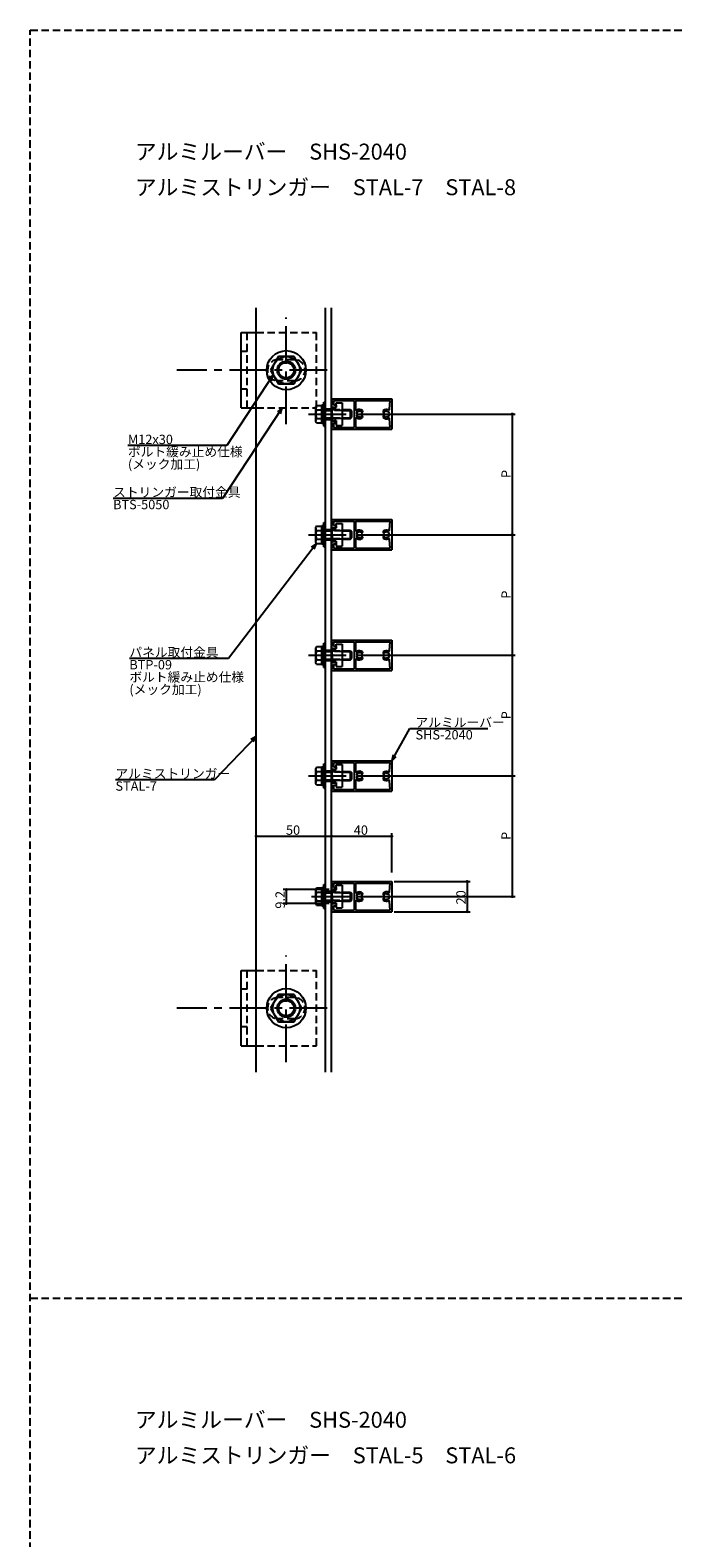
# Model space of a CAD drawing. Extents: x 0 to 2378, y -421 to 2102.
# Drawn here: x 0 to 429, y 1103 to 2102 of the extents above; entities that cross this region are included whole.
import ezdxf

# ---------------------------------------------------------------- set-up
doc = ezdxf.new("R2010")
doc.units = 0
doc.header["$LTSCALE"] = 20
doc.linetypes.add('CENTER', pattern=[2, 1.25, -0.25, 0.25, -0.25])
doc.linetypes.add('HIDDEN', pattern=[0.375, 0.25, -0.125])
for name, color, linetype in [('BOLT', 2, 'CONTINUOUS'), ('PANEL', 4, 'CONTINUOUS'), ('SA101', 1, 'CONTINUOUS'), ('STRINGER', 7, 'CONTINUOUS'), ('SUNPO', 3, 'CONTINUOUS')]:
    doc.layers.add(name, color=color, linetype=linetype)
doc.styles.add('KNJYOKO', font='TXT', dxfattribs={"bigfont": 'BIGFONT'})

# ---------------------------------------------------------------- blocks, each defined once
blk = doc.blocks.new('M3')
at = {"layer": 'SUNPO', "color": 0, "linetype": 'ByBlock'}
for p, q in [((0, 0), (5.97, 10.71)), ((5.97, 10.71), (31.87, 10.71)), ((0.45, 2.04), (0, 0)), ((0, 0), (1.5, 1.45))]:
    blk.add_line(p, q, dxfattribs=at)
blk.add_text('SHS-2040', height=3.1, dxfattribs=at).set_placement((7.89, 7.11))
at = {"layer": 'SUNPO', "color": 0, "linetype": 'ByBlock', "style": 'KNJYOKO'}
blk.add_text('アルミルーバー', height=3.1, dxfattribs=at).set_placement((7.89, 11.21))
blk = doc.blocks.new('M4')
at = {"layer": 'SUNPO', "color": 0, "linetype": 'ByBlock'}
for p, q in [((0, 0), (-29.19, -38.17)), ((0, 0), (-1.69, -1.22)), ((-0.74, -1.95), (0, 0)), ((-29.19, -38.17), (-62.05, -38.17))]:
    blk.add_line(p, q, dxfattribs=at)
at = {"layer": 'SUNPO', "color": 0, "linetype": 'ByBlock', "style": 'KNJYOKO'}
for s, p in [('パネル取付金具', (-62.05, -37.67)), ('ボルト緩み止め仕様', (-62.05, -45.87)), ('(メック加工)', (-62.05, -49.97))]:
    blk.add_text(s, height=3.1, dxfattribs=at).set_placement(p)
at = {"layer": 'SUNPO', "color": 0, "linetype": 'ByBlock'}
blk.add_text('BTP-09', height=3.1, dxfattribs=at).set_placement((-62.05, -41.77))
blk = doc.blocks.new('M5')
at = {"layer": 'SUNPO', "color": 0, "linetype": 'ByBlock'}
for p, q in [((0, 0), (-19.79, -29.99)), ((0, 0), (-1.6, -1.34)), ((-0.6, -2), (0, 0)), ((-19.79, -29.99), (-56.14, -29.99))]:
    blk.add_line(p, q, dxfattribs=at)
at = {"layer": 'SUNPO', "color": 0, "linetype": 'ByBlock', "style": 'KNJYOKO'}
blk.add_text('ストリンガー取付金具', height=3.1, dxfattribs=at).set_placement((-56.14, -29.49))
at = {"layer": 'SUNPO', "color": 0, "linetype": 'ByBlock'}
blk.add_text('BTS-5050', height=3.1, dxfattribs=at).set_placement((-56.14, -33.59))
blk = doc.blocks.new('M6')
at = {"layer": 'SUNPO', "color": 0, "linetype": 'ByBlock'}
for p, q in [((0, 0), (-15.35, -23.48)), ((0, 0), (-1.6, -1.35)), ((-0.59, -2), (0, 0)), ((-15.35, -23.48), (-48.22, -23.48))]:
    blk.add_line(p, q, dxfattribs=at)
blk.add_text('M12x30', height=3.1, dxfattribs=at).set_placement((-48.22, -22.98))
at = {"layer": 'SUNPO', "color": 0, "linetype": 'ByBlock', "style": 'KNJYOKO'}
for s, p in [('ボルト緩み止め仕様', (-48.22, -27.08)), ('(メック加工)', (-48.22, -31.18))]:
    blk.add_text(s, height=3.1, dxfattribs=at).set_placement(p)
blk = doc.blocks.new('M35')
at = {"layer": 'SUNPO', "color": 0, "linetype": 'ByBlock'}
for p, q in [((0, 0), (-13.82, -14.43)), ((0, 0), (-1.82, -1.03)), ((-0.95, -1.86), (0, 0)), ((-13.82, -14.43), (-46.68, -14.43))]:
    blk.add_line(p, q, dxfattribs=at)
blk.add_text('STAL-7', height=3.1, dxfattribs=at).set_placement((-46.68, -18.03))
at = {"layer": 'SUNPO', "color": 0, "linetype": 'ByBlock', "style": 'KNJYOKO'}
blk.add_text('アルミストリンガー', height=3.1, dxfattribs=at).set_placement((-46.68, -13.93))

msp = doc.modelspace()

# ---------------------------------------------------------------- linework, layer by layer
at = {"layer": 'BOLT', "linetype": 'CENTER'}
for p, q in [((170, 1841.16), (170, 1911.87)), ((197.21, 1876.97), (97.43, 1876.97)), ((184.65, 1847.89), (215, 1847.89)), ((184.65, 1767.89), (215, 1767.89)), ((184.65, 1687.89), (215, 1687.89)), ((184.65, 1607.89), (215, 1607.89)), ((186.81, 1527.89), (215, 1527.89)), ((170, 1418.1), (170, 1488.81)), ((197.21, 1453.91), (97.43, 1453.91))]:
    msp.add_line(p, q, dxfattribs=at)
at = {"layer": 'BOLT', "linetype": 'Continuous'}
for p, q in [((140, 1851.97), (140, 1901.97)), ((140, 1901.97), (150, 1901.97)), ((164.8, 1885.97), (159.61, 1876.97)), ((175.2, 1885.97), (164.8, 1885.97)), ((180.39, 1876.97), (175.2, 1885.97)), ((159.61, 1876.97), (164.8, 1867.97)), ((175.2, 1867.97), (180.39, 1876.97)), ((164.8, 1867.97), (175.2, 1867.97)), ((140, 1851.97), (150, 1851.97)), ((189.95, 1853.66), (189.5, 1852.89)), ((189.5, 1842.89), (189.5, 1852.89)), ((189.95, 1853.66), (193.5, 1853.66)), ((190.05, 1850.77), (193.5, 1850.77)), ((193.5, 1841.79), (193.5, 1853.99)), ((193.5, 1853.99), (195, 1853.99)), ((193.5, 1842.11), (193.5, 1853.66)), ((195, 1839.89), (195, 1855.89)), ((195, 1855.89), (196, 1855.89)), ((195, 1841.79), (195, 1853.99)), ((196, 1839.89), (196, 1855.89)), ((196, 1850.89), (200.5, 1850.89)), ((196, 1850.35), (200.5, 1850.35)), ((200.5, 1851.84), (203, 1852.14)), ((200.5, 1848.19), (200.5, 1851.84)), ((203, 1855.39), (207, 1855.39)), ((203, 1852.14), (203, 1855.39)), ((207, 1855.39), (207, 1840.39)), ((207, 1850.89), (212.5, 1850.89)), ((207, 1850.35), (213.04, 1850.35)), ((212.5, 1844.89), (212.5, 1850.89)), ((212.5, 1850.89), (213.5, 1849.89)), ((213.5, 1845.89), (213.5, 1849.89)), ((189.95, 1842.11), (189.5, 1842.89)), ((189.95, 1842.11), (193.5, 1842.11)), ((190.05, 1845), (193.5, 1845)), ((193.5, 1847.26), (194.25, 1847.89)), ((193.5, 1841.79), (195, 1841.79)), ((194.25, 1847.89), (195, 1848.52)), ((195, 1839.89), (196, 1839.89)), ((196, 1845.43), (200.5, 1845.43)), ((196, 1844.89), (200.5, 1844.89)), ((200.8, 1847.89), (200.5, 1848.19)), ((200.8, 1847.89), (200.5, 1847.59)), ((200.5, 1847.59), (200.5, 1843.94)), ((203, 1843.64), (200.5, 1843.94)), ((203, 1843.64), (203, 1840.39)), ((203, 1840.39), (207, 1840.39)), ((207, 1845.43), (213.04, 1845.43)), ((207, 1844.89), (212.5, 1844.89)), ((212.5, 1844.89), (213.5, 1845.89)), ((189.95, 1773.66), (189.5, 1772.89)), ((189.5, 1762.89), (189.5, 1772.89)), ((189.95, 1773.66), (193.5, 1773.66)), ((190.05, 1770.77), (193.5, 1770.77)), ((193.5, 1761.79), (193.5, 1773.99)), ((193.5, 1773.99), (195, 1773.99)), ((193.5, 1762.11), (193.5, 1773.66)), ((195, 1759.89), (195, 1775.89)), ((195, 1775.89), (196, 1775.89)), ((195, 1761.79), (195, 1773.99)), ((196, 1759.89), (196, 1775.89)), ((196, 1770.89), (200.5, 1770.89)), ((196, 1770.35), (200.5, 1770.35)), ((200.5, 1771.84), (203, 1772.14)), ((200.5, 1768.19), (200.5, 1771.84)), ((203, 1775.39), (207, 1775.39)), ((203, 1772.14), (203, 1775.39)), ((207, 1775.39), (207, 1760.39)), ((207, 1770.89), (212.5, 1770.89)), ((207, 1770.35), (213.04, 1770.35)), ((212.5, 1764.89), (212.5, 1770.89)), ((212.5, 1770.89), (213.5, 1769.89)), ((213.5, 1765.89), (213.5, 1769.89)), ((189.95, 1762.11), (189.5, 1762.89)), ((189.95, 1762.11), (193.5, 1762.11)), ((190.05, 1765), (193.5, 1765)), ((193.5, 1767.26), (194.25, 1767.89)), ((193.5, 1761.79), (195, 1761.79)), ((194.25, 1767.89), (195, 1768.52)), ((195, 1759.89), (196, 1759.89)), ((196, 1765.43), (200.5, 1765.43)), ((196, 1764.89), (200.5, 1764.89)), ((200.8, 1767.89), (200.5, 1768.19)), ((200.8, 1767.89), (200.5, 1767.59)), ((200.5, 1767.59), (200.5, 1763.94)), ((203, 1763.64), (200.5, 1763.94)), ((203, 1763.64), (203, 1760.39)), ((203, 1760.39), (207, 1760.39)), ((207, 1765.43), (213.04, 1765.43)), ((207, 1764.89), (212.5, 1764.89)), ((212.5, 1764.89), (213.5, 1765.89)), ((189.95, 1693.66), (189.5, 1692.89)), ((189.5, 1682.89), (189.5, 1692.89)), ((189.95, 1693.66), (193.5, 1693.66)), ((190.05, 1690.77), (193.5, 1690.77)), ((193.5, 1681.79), (193.5, 1693.99)), ((193.5, 1693.99), (195, 1693.99)), ((193.5, 1682.11), (193.5, 1693.66)), ((195, 1679.89), (195, 1695.89)), ((195, 1695.89), (196, 1695.89)), ((195, 1681.79), (195, 1693.99)), ((196, 1679.89), (196, 1695.89)), ((196, 1690.89), (200.5, 1690.89)), ((196, 1690.35), (200.5, 1690.35)), ((200.5, 1691.84), (203, 1692.14)), ((200.5, 1688.19), (200.5, 1691.84)), ((203, 1695.39), (207, 1695.39)), ((203, 1692.14), (203, 1695.39)), ((207, 1695.39), (207, 1680.39)), ((207, 1690.89), (212.5, 1690.89)), ((207, 1690.35), (213.04, 1690.35)), ((212.5, 1684.89), (212.5, 1690.89)), ((212.5, 1690.89), (213.5, 1689.89)), ((213.5, 1685.89), (213.5, 1689.89)), ((189.95, 1682.11), (189.5, 1682.89)), ((189.95, 1682.11), (193.5, 1682.11)), ((190.05, 1685), (193.5, 1685)), ((193.5, 1687.26), (194.25, 1687.89)), ((193.5, 1681.79), (195, 1681.79)), ((194.25, 1687.89), (195, 1688.52)), ((195, 1679.89), (196, 1679.89)), ((196, 1685.43), (200.5, 1685.43)), ((196, 1684.89), (200.5, 1684.89)), ((200.8, 1687.89), (200.5, 1688.19)), ((200.8, 1687.89), (200.5, 1687.59)), ((200.5, 1687.59), (200.5, 1683.94)), ((203, 1683.64), (200.5, 1683.94)), ((203, 1683.64), (203, 1680.39)), ((203, 1680.39), (207, 1680.39)), ((207, 1685.43), (213.04, 1685.43)), ((207, 1684.89), (212.5, 1684.89)), ((212.5, 1684.89), (213.5, 1685.89)), ((189.95, 1613.66), (189.5, 1612.89)), ((189.5, 1602.89), (189.5, 1612.89)), ((189.95, 1613.66), (193.5, 1613.66)), ((190.05, 1610.77), (193.5, 1610.77)), ((193.5, 1601.79), (193.5, 1613.99)), ((193.5, 1613.99), (195, 1613.99)), ((193.5, 1602.11), (193.5, 1613.66)), ((195, 1599.89), (195, 1615.89)), ((195, 1615.89), (196, 1615.89)), ((195, 1601.79), (195, 1613.99)), ((196, 1599.89), (196, 1615.89)), ((196, 1610.89), (200.5, 1610.89)), ((196, 1610.35), (200.5, 1610.35)), ((200.5, 1611.84), (203, 1612.14)), ((200.5, 1608.19), (200.5, 1611.84)), ((203, 1615.39), (207, 1615.39)), ((203, 1612.14), (203, 1615.39)), ((207, 1615.39), (207, 1600.39)), ((207, 1610.89), (212.5, 1610.89)), ((207, 1610.35), (213.04, 1610.35)), ((212.5, 1604.89), (212.5, 1610.89)), ((212.5, 1610.89), (213.5, 1609.89)), ((213.5, 1605.89), (213.5, 1609.89)), ((189.95, 1602.11), (189.5, 1602.89)), ((189.95, 1602.11), (193.5, 1602.11)), ((190.05, 1605), (193.5, 1605)), ((193.5, 1607.26), (194.25, 1607.89)), ((193.5, 1601.79), (195, 1601.79)), ((194.25, 1607.89), (195, 1608.52)), ((195, 1599.89), (196, 1599.89)), ((196, 1605.43), (200.5, 1605.43)), ((196, 1604.89), (200.5, 1604.89)), ((200.8, 1607.89), (200.5, 1608.19)), ((200.8, 1607.89), (200.5, 1607.59)), ((200.5, 1607.59), (200.5, 1603.94)), ((203, 1603.64), (200.5, 1603.94)), ((203, 1603.64), (203, 1600.39)), ((203, 1600.39), (207, 1600.39)), ((207, 1605.43), (213.04, 1605.43)), ((207, 1604.89), (212.5, 1604.89)), ((212.5, 1604.89), (213.5, 1605.89)), ((189.95, 1533.66), (189.5, 1532.89)), ((189.5, 1522.89), (189.5, 1532.89)), ((189.95, 1533.66), (193.5, 1533.66)), ((190.05, 1530.77), (193.5, 1530.77)), ((193.5, 1521.79), (193.5, 1533.99)), ((193.5, 1533.99), (195, 1533.99)), ((193.5, 1522.11), (193.5, 1533.66)), ((195, 1519.89), (195, 1535.89)), ((195, 1535.89), (196, 1535.89)), ((195, 1521.79), (195, 1533.99)), ((196, 1519.89), (196, 1535.89)), ((196, 1530.89), (200.5, 1530.89)), ((196, 1530.35), (200.5, 1530.35)), ((200.5, 1531.84), (203, 1532.14)), ((200.5, 1528.19), (200.5, 1531.84)), ((203, 1535.39), (207, 1535.39)), ((203, 1532.14), (203, 1535.39)), ((207, 1535.39), (207, 1520.39)), ((207, 1530.89), (212.5, 1530.89)), ((207, 1530.35), (213.04, 1530.35)), ((212.5, 1524.89), (212.5, 1530.89)), ((212.5, 1530.89), (213.5, 1529.89)), ((213.5, 1525.89), (213.5, 1529.89)), ((189.95, 1522.11), (189.5, 1522.89)), ((189.95, 1522.11), (193.5, 1522.11)), ((190.05, 1525), (193.5, 1525)), ((193.5, 1527.26), (194.25, 1527.89)), ((193.5, 1521.79), (195, 1521.79)), ((194.25, 1527.89), (195, 1528.52)), ((195, 1519.89), (196, 1519.89)), ((196, 1525.43), (200.5, 1525.43)), ((196, 1524.89), (200.5, 1524.89)), ((200.8, 1527.89), (200.5, 1528.19)), ((200.8, 1527.89), (200.5, 1527.59)), ((200.5, 1527.59), (200.5, 1523.94)), ((203, 1523.64), (200.5, 1523.94)), ((203, 1523.64), (203, 1520.39)), ((203, 1520.39), (207, 1520.39)), ((207, 1525.43), (213.04, 1525.43)), ((207, 1524.89), (212.5, 1524.89)), ((212.5, 1524.89), (213.5, 1525.89)), ((140, 1428.91), (140, 1478.91)), ((140, 1478.91), (150, 1478.91)), ((164.8, 1462.91), (159.61, 1453.91)), ((175.2, 1462.91), (164.8, 1462.91)), ((180.39, 1453.91), (175.2, 1462.91)), ((159.61, 1453.91), (164.8, 1444.91)), ((175.2, 1444.91), (180.39, 1453.91)), ((164.8, 1444.91), (175.2, 1444.91)), ((140, 1428.91), (150, 1428.91))]:
    msp.add_line(p, q, dxfattribs=at)
at = {"layer": 'BOLT', "linetype": 'HIDDEN'}
for p, q in [((144, 1851.97), (144, 1901.97)), ((150, 1901.97), (190, 1901.97)), ((190, 1851.97), (190, 1901.97)), ((144, 1889.47), (140, 1889.47)), ((175.5, 1883.97), (164.5, 1883.97)), ((175.5, 1869.97), (164.5, 1869.97)), ((144, 1864.47), (140, 1864.47)), ((150, 1851.97), (190, 1851.97)), ((200.5, 1850.89), (207, 1850.89)), ((207, 1850.35), (200.5, 1850.35)), ((200.5, 1845.43), (207, 1845.43)), ((207, 1844.89), (200.5, 1844.89)), ((200.5, 1770.89), (207, 1770.89)), ((207, 1770.35), (200.5, 1770.35)), ((200.5, 1765.43), (207, 1765.43)), ((207, 1764.89), (200.5, 1764.89)), ((200.5, 1690.89), (207, 1690.89)), ((207, 1690.35), (200.5, 1690.35)), ((200.5, 1685.43), (207, 1685.43)), ((207, 1684.89), (200.5, 1684.89)), ((200.5, 1610.89), (207, 1610.89)), ((207, 1610.35), (200.5, 1610.35)), ((200.5, 1605.43), (207, 1605.43)), ((207, 1604.89), (200.5, 1604.89)), ((200.5, 1530.89), (207, 1530.89)), ((207, 1530.35), (200.5, 1530.35)), ((200.5, 1525.43), (207, 1525.43)), ((207, 1524.89), (200.5, 1524.89)), ((144, 1428.91), (144, 1478.91)), ((150, 1478.91), (190, 1478.91)), ((190, 1428.91), (190, 1478.91)), ((144, 1466.41), (140, 1466.41)), ((175.5, 1460.91), (164.5, 1460.91)), ((144, 1441.41), (140, 1441.41)), ((175.5, 1446.91), (164.5, 1446.91)), ((150, 1428.91), (190, 1428.91))]:
    msp.add_line(p, q, dxfattribs=at)
at = {"layer": 'BOLT', "linetype": 'Continuous'}
for centre, radius in [((170, 1876.97), 13), ((170, 1876.97), 9), ((170, 1876.97), 6), ((170, 1876.97), 5.05), ((170, 1453.91), 13), ((170, 1453.91), 9), ((170, 1453.91), 6), ((170, 1453.91), 5.05)]:
    msp.add_circle(centre, radius, dxfattribs=at)
at = {"layer": 'BOLT', "linetype": 'HIDDEN'}
for centre, start, end in [((164.5, 1876.97), 90, 270), ((175.5, 1876.97), 270, 90), ((164.5, 1453.91), 90, 270), ((175.5, 1453.91), 270, 90)]:
    msp.add_arc(centre, 7, start, end, dxfattribs=at)
at = {"layer": 'BOLT', "linetype": 'Continuous'}
for centre, radius, start, end in [((191.66, 1852.22), 2.16, 180, 221.82655), ((197.33, 1847.89), 7.83, 158.36639, 201.63361), ((191.66, 1843.56), 2.16, 138.17345, 180), ((191.66, 1772.22), 2.16, 180, 221.82655), ((197.33, 1767.89), 7.83, 158.36639, 201.63361), ((191.66, 1763.56), 2.16, 138.17345, 180), ((191.66, 1692.22), 2.16, 180, 221.82655), ((197.33, 1687.89), 7.83, 158.36639, 201.63361), ((191.66, 1683.56), 2.16, 138.17345, 180), ((191.66, 1612.22), 2.16, 180, 221.82655), ((197.33, 1607.89), 7.83, 158.36639, 201.63361), ((191.66, 1603.56), 2.16, 138.17345, 180), ((191.66, 1532.22), 2.16, 180, 221.82655), ((197.33, 1527.89), 7.83, 158.36639, 201.63361), ((191.66, 1523.56), 2.16, 138.17345, 180)]:
    msp.add_arc(centre, radius, start, end, dxfattribs=at)
at = {"layer": 'PANEL', "linetype": 'Continuous'}
for p, q in [((200, 1857.89), (240, 1857.89)), ((200, 1857.89), (200, 1852.49)), ((200, 1852.49), (203, 1852.49)), ((201.3, 1856.79), (201.3, 1853.99)), ((201.3, 1856.79), (215, 1856.79)), ((201.3, 1853.99), (203, 1853.99)), ((203, 1853.99), (203, 1852.49)), ((215, 1856.79), (215, 1838.99)), ((216, 1856.89), (216, 1850.88)), ((216, 1856.89), (239, 1856.89)), ((238.56, 1851.09), (239, 1856.89)), ((240, 1857.89), (240, 1837.89)), ((200, 1843.29), (203, 1843.29)), ((200, 1843.29), (200, 1837.89)), ((201.3, 1841.79), (203, 1841.79)), ((201.3, 1841.79), (201.3, 1838.99)), ((203, 1843.29), (203, 1841.79)), ((216, 1844.89), (216, 1838.89)), ((239, 1838.89), (238.56, 1844.68)), ((200, 1837.89), (240, 1837.89)), ((201.3, 1838.99), (215, 1838.99)), ((216, 1838.89), (239, 1838.89)), ((200, 1777.89), (240, 1777.89)), ((200, 1777.89), (200, 1772.49)), ((200, 1772.49), (203, 1772.49)), ((201.3, 1776.79), (201.3, 1773.99)), ((201.3, 1776.79), (215, 1776.79)), ((201.3, 1773.99), (203, 1773.99)), ((203, 1773.99), (203, 1772.49)), ((215, 1776.79), (215, 1758.99)), ((216, 1776.89), (216, 1770.88)), ((216, 1776.89), (239, 1776.89)), ((238.56, 1771.09), (239, 1776.89)), ((240, 1777.89), (240, 1757.89)), ((200, 1763.29), (203, 1763.29)), ((200, 1763.29), (200, 1757.89)), ((201.3, 1761.79), (203, 1761.79)), ((201.3, 1761.79), (201.3, 1758.99)), ((203, 1763.29), (203, 1761.79)), ((216, 1764.89), (216, 1758.89)), ((239, 1758.89), (238.56, 1764.68)), ((200, 1757.89), (240, 1757.89)), ((201.3, 1758.99), (215, 1758.99)), ((216, 1758.89), (239, 1758.89)), ((200, 1697.89), (240, 1697.89)), ((200, 1697.89), (200, 1692.49)), ((200, 1692.49), (203, 1692.49)), ((201.3, 1696.79), (201.3, 1693.99)), ((201.3, 1696.79), (215, 1696.79)), ((201.3, 1693.99), (203, 1693.99)), ((203, 1693.99), (203, 1692.49)), ((215, 1696.79), (215, 1678.99)), ((216, 1696.89), (216, 1690.88)), ((216, 1696.89), (239, 1696.89)), ((238.56, 1691.09), (239, 1696.89)), ((240, 1697.89), (240, 1677.89)), ((200, 1683.29), (203, 1683.29)), ((200, 1683.29), (200, 1677.89)), ((201.3, 1681.79), (203, 1681.79)), ((201.3, 1681.79), (201.3, 1678.99)), ((203, 1683.29), (203, 1681.79)), ((216, 1684.89), (216, 1678.89)), ((239, 1678.89), (238.56, 1684.68)), ((200, 1677.89), (240, 1677.89)), ((201.3, 1678.99), (215, 1678.99)), ((216, 1678.89), (239, 1678.89)), ((200, 1617.89), (240, 1617.89)), ((200, 1617.89), (200, 1612.49)), ((200, 1612.49), (203, 1612.49)), ((201.3, 1616.79), (201.3, 1613.99)), ((201.3, 1616.79), (215, 1616.79)), ((201.3, 1613.99), (203, 1613.99)), ((203, 1613.99), (203, 1612.49)), ((215, 1616.79), (215, 1598.99)), ((216, 1616.89), (216, 1610.88)), ((216, 1616.89), (239, 1616.89)), ((238.56, 1611.09), (239, 1616.89)), ((240, 1617.89), (240, 1597.89)), ((200, 1603.29), (203, 1603.29)), ((200, 1603.29), (200, 1597.89)), ((201.3, 1601.79), (203, 1601.79)), ((201.3, 1601.79), (201.3, 1598.99)), ((203, 1603.29), (203, 1601.79)), ((216, 1604.89), (216, 1598.89)), ((239, 1598.89), (238.56, 1604.68)), ((200, 1597.89), (240, 1597.89)), ((201.3, 1598.99), (215, 1598.99)), ((216, 1598.89), (239, 1598.89)), ((200, 1537.89), (240, 1537.89)), ((200, 1537.89), (200, 1532.49)), ((200, 1532.49), (203, 1532.49)), ((201.3, 1536.79), (201.3, 1533.99)), ((201.3, 1536.79), (215, 1536.79)), ((201.3, 1533.99), (203, 1533.99)), ((203, 1533.99), (203, 1532.49)), ((215, 1536.79), (215, 1518.99)), ((216, 1536.89), (216, 1530.88)), ((216, 1536.89), (239, 1536.89)), ((238.56, 1531.09), (239, 1536.89)), ((240, 1537.89), (240, 1517.89)), ((200, 1523.29), (203, 1523.29)), ((200, 1523.29), (200, 1517.89)), ((201.3, 1521.79), (203, 1521.79)), ((201.3, 1521.79), (201.3, 1518.99)), ((203, 1523.29), (203, 1521.79)), ((216, 1524.89), (216, 1518.89)), ((239, 1518.89), (238.56, 1524.68)), ((200, 1517.89), (240, 1517.89)), ((201.3, 1518.99), (215, 1518.99)), ((216, 1518.89), (239, 1518.89))]:
    msp.add_line(p, q, dxfattribs=at)
for centre, radius, start, end in [((216.5, 1850.88), 0.5, 180, 303.74899), ((218.5, 1847.89), 3.1, 47.28136, 123.74899), ((218.31, 1849.98), 0.3, 275.21321, 335.21321), ((218.76, 1849.77), 0.2, 82.03966, 155.21321), ((218.5, 1847.89), 2.1, 61.96034, 82.03966), ((220.16, 1849.69), 0.65, 227.28136, 47.28136), ((234.84, 1849.69), 0.65, 132.71864, 312.71864), ((236.5, 1847.89), 3.1, 64.24192, 132.71864), ((236.5, 1847.89), 2.1, 97.96034, 118.03966), ((236.24, 1849.77), 0.2, 24.78679, 97.96034), ((236.69, 1849.98), 0.3, 204.78679, 264.78679), ((238.06, 1851.13), 0.5, 244.24192, 355.68816), ((216.5, 1844.89), 0.5, 56.25101, 180), ((218.5, 1847.89), 1.8, 157.21321, 180), ((218.5, 1847.89), 1.8, 180, 202.78679), ((216.96, 1849), 0.2, 144.03966, 217.21321), ((216.96, 1846.77), 0.2, 142.78679, 215.96034), ((218.5, 1847.89), 3.1, 236.25101, 312.71864), ((218.5, 1847.89), 2.1, 133.96034, 144.03966), ((216.56, 1848.7), 0.3, 337.21321, 37.21321), ((216.56, 1847.07), 0.3, 322.78679, 22.78679), ((218.5, 1847.89), 2.1, 215.96034, 226.03966), ((217.18, 1849.25), 0.2, 60.78679, 133.96034), ((217.18, 1846.52), 0.2, 226.03966, 299.21321), ((217.43, 1849.69), 0.3, 240.78679, 300.78679), ((217.43, 1846.08), 0.3, 59.21321, 119.21321), ((218.5, 1847.89), 1.8, 95.21321, 120.78679), ((218.5, 1847.89), 1.8, 239.21321, 264.78679), ((218.31, 1845.8), 0.3, 24.78679, 84.78679), ((218.76, 1846.01), 0.2, 204.78679, 277.96034), ((218.5, 1847.89), 2.1, 277.96034, 298.03966), ((219.39, 1849.56), 0.2, 348.78679, 61.96034), ((219.39, 1846.21), 0.2, 298.03966, 11.21321), ((219.88, 1849.47), 0.3, 168.78679, 228.78679), ((219.88, 1846.31), 0.3, 131.21321, 191.21321), ((218.5, 1847.89), 1.8, 47.28136, 48.78679), ((218.5, 1847.89), 1.8, 311.21321, 312.71864), ((220.16, 1846.09), 0.65, 312.71864, 132.71864), ((234.84, 1846.09), 0.65, 47.28136, 227.28136), ((236.5, 1847.89), 3.1, 227.28136, 295.75808), ((236.5, 1847.89), 1.8, 131.21321, 132.71864), ((236.5, 1847.89), 1.8, 227.28136, 228.78679), ((235.12, 1849.47), 0.3, 311.21321, 11.21321), ((235.12, 1846.31), 0.3, 348.78679, 48.78679), ((235.61, 1849.56), 0.2, 118.03966, 191.21321), ((235.61, 1846.21), 0.2, 168.78679, 241.96034), ((236.5, 1847.89), 2.1, 241.96034, 262.03966), ((236.24, 1846.01), 0.2, 262.03966, 335.21321), ((236.69, 1845.8), 0.3, 95.21321, 155.21321), ((236.5, 1847.89), 1.8, 59.21321, 84.78679), ((236.5, 1847.89), 1.8, 275.21321, 300.78679), ((237.57, 1849.69), 0.3, 239.21321, 299.21321), ((237.57, 1846.08), 0.3, 60.78679, 120.78679), ((237.82, 1849.25), 0.2, 46.03966, 119.21321), ((237.82, 1846.52), 0.2, 240.78679, 313.96034), ((238.06, 1844.64), 0.5, 4.31184, 115.75808), ((236.5, 1847.89), 2.1, 35.96034, 46.03966), ((236.5, 1847.89), 2.1, 313.96034, 324.03966), ((238.44, 1848.7), 0.3, 142.78679, 202.78679), ((238.44, 1847.07), 0.3, 157.21321, 217.21321), ((236.5, 1847.89), 1.8, 0, 22.78679), ((236.5, 1847.89), 1.8, 337.21321, 0), ((238.04, 1849), 0.2, 322.78679, 35.96034), ((238.04, 1846.77), 0.2, 324.03966, 37.21321), ((216.5, 1770.88), 0.5, 180, 303.74899), ((218.5, 1767.89), 3.1, 47.28136, 123.74899), ((218.31, 1769.98), 0.3, 275.21321, 335.21321), ((218.76, 1769.77), 0.2, 82.03966, 155.21321), ((218.5, 1767.89), 2.1, 61.96034, 82.03966), ((220.16, 1769.69), 0.65, 227.28136, 47.28136), ((234.84, 1769.69), 0.65, 132.71864, 312.71864), ((236.5, 1767.89), 3.1, 64.24192, 132.71864), ((236.5, 1767.89), 2.1, 97.96034, 118.03966), ((236.24, 1769.77), 0.2, 24.78679, 97.96034), ((236.69, 1769.98), 0.3, 204.78679, 264.78679), ((238.06, 1771.13), 0.5, 244.24192, 355.68816), ((216.5, 1764.89), 0.5, 56.25101, 180), ((218.5, 1767.89), 1.8, 157.21321, 180), ((218.5, 1767.89), 1.8, 180, 202.78679), ((216.96, 1769), 0.2, 144.03966, 217.21321), ((216.96, 1766.77), 0.2, 142.78679, 215.96034), ((218.5, 1767.89), 3.1, 236.25101, 312.71864), ((218.5, 1767.89), 2.1, 133.96034, 144.03966), ((216.56, 1768.7), 0.3, 337.21321, 37.21321), ((216.56, 1767.07), 0.3, 322.78679, 22.78679), ((218.5, 1767.89), 2.1, 215.96034, 226.03966), ((217.18, 1769.25), 0.2, 60.78679, 133.96034), ((217.18, 1766.52), 0.2, 226.03966, 299.21321), ((217.43, 1769.69), 0.3, 240.78679, 300.78679), ((217.43, 1766.08), 0.3, 59.21321, 119.21321), ((218.5, 1767.89), 1.8, 95.21321, 120.78679), ((218.5, 1767.89), 1.8, 239.21321, 264.78679), ((218.31, 1765.8), 0.3, 24.78679, 84.78679), ((218.76, 1766.01), 0.2, 204.78679, 277.96034), ((218.5, 1767.89), 2.1, 277.96034, 298.03966), ((219.39, 1769.56), 0.2, 348.78679, 61.96034), ((219.39, 1766.21), 0.2, 298.03966, 11.21321), ((219.88, 1769.47), 0.3, 168.78679, 228.78679), ((219.88, 1766.31), 0.3, 131.21321, 191.21321), ((218.5, 1767.89), 1.8, 47.28136, 48.78679), ((218.5, 1767.89), 1.8, 311.21321, 312.71864), ((220.16, 1766.09), 0.65, 312.71864, 132.71864), ((234.84, 1766.09), 0.65, 47.28136, 227.28136), ((236.5, 1767.89), 3.1, 227.28136, 295.75808), ((236.5, 1767.89), 1.8, 131.21321, 132.71864), ((236.5, 1767.89), 1.8, 227.28136, 228.78679), ((235.12, 1769.47), 0.3, 311.21321, 11.21321), ((235.12, 1766.31), 0.3, 348.78679, 48.78679), ((235.61, 1769.56), 0.2, 118.03966, 191.21321), ((235.61, 1766.21), 0.2, 168.78679, 241.96034), ((236.5, 1767.89), 2.1, 241.96034, 262.03966), ((236.24, 1766.01), 0.2, 262.03966, 335.21321), ((236.69, 1765.8), 0.3, 95.21321, 155.21321), ((236.5, 1767.89), 1.8, 59.21321, 84.78679), ((236.5, 1767.89), 1.8, 275.21321, 300.78679), ((237.57, 1769.69), 0.3, 239.21321, 299.21321), ((237.57, 1766.08), 0.3, 60.78679, 120.78679), ((237.82, 1769.25), 0.2, 46.03966, 119.21321), ((237.82, 1766.52), 0.2, 240.78679, 313.96034), ((238.06, 1764.64), 0.5, 4.31184, 115.75808), ((236.5, 1767.89), 2.1, 35.96034, 46.03966), ((236.5, 1767.89), 2.1, 313.96034, 324.03966), ((238.44, 1768.7), 0.3, 142.78679, 202.78679), ((238.44, 1767.07), 0.3, 157.21321, 217.21321), ((236.5, 1767.89), 1.8, 0, 22.78679), ((236.5, 1767.89), 1.8, 337.21321, 0), ((238.04, 1769), 0.2, 322.78679, 35.96034), ((238.04, 1766.77), 0.2, 324.03966, 37.21321), ((216.5, 1690.88), 0.5, 180, 303.74899), ((218.5, 1687.89), 3.1, 47.28136, 123.74899), ((218.31, 1689.98), 0.3, 275.21321, 335.21321), ((218.76, 1689.77), 0.2, 82.03966, 155.21321), ((218.5, 1687.89), 2.1, 61.96034, 82.03966), ((220.16, 1689.69), 0.65, 227.28136, 47.28136), ((234.84, 1689.69), 0.65, 132.71864, 312.71864), ((236.5, 1687.89), 3.1, 64.24192, 132.71864), ((236.5, 1687.89), 2.1, 97.96034, 118.03966), ((236.24, 1689.77), 0.2, 24.78679, 97.96034), ((236.69, 1689.98), 0.3, 204.78679, 264.78679), ((238.06, 1691.13), 0.5, 244.24192, 355.68816), ((216.5, 1684.89), 0.5, 56.25101, 180), ((218.5, 1687.89), 1.8, 157.21321, 180), ((218.5, 1687.89), 1.8, 180, 202.78679), ((216.96, 1689), 0.2, 144.03966, 217.21321), ((216.96, 1686.77), 0.2, 142.78679, 215.96034), ((218.5, 1687.89), 3.1, 236.25101, 312.71864), ((218.5, 1687.89), 2.1, 133.96034, 144.03966), ((216.56, 1688.7), 0.3, 337.21321, 37.21321), ((216.56, 1687.07), 0.3, 322.78679, 22.78679), ((218.5, 1687.89), 2.1, 215.96034, 226.03966), ((217.18, 1689.25), 0.2, 60.78679, 133.96034), ((217.18, 1686.52), 0.2, 226.03966, 299.21321), ((217.43, 1689.69), 0.3, 240.78679, 300.78679), ((217.43, 1686.08), 0.3, 59.21321, 119.21321), ((218.5, 1687.89), 1.8, 95.21321, 120.78679), ((218.5, 1687.89), 1.8, 239.21321, 264.78679), ((218.31, 1685.8), 0.3, 24.78679, 84.78679), ((218.76, 1686.01), 0.2, 204.78679, 277.96034), ((218.5, 1687.89), 2.1, 277.96034, 298.03966), ((219.39, 1689.56), 0.2, 348.78679, 61.96034), ((219.39, 1686.21), 0.2, 298.03966, 11.21321), ((219.88, 1689.47), 0.3, 168.78679, 228.78679), ((219.88, 1686.31), 0.3, 131.21321, 191.21321), ((218.5, 1687.89), 1.8, 47.28136, 48.78679), ((218.5, 1687.89), 1.8, 311.21321, 312.71864), ((220.16, 1686.09), 0.65, 312.71864, 132.71864), ((234.84, 1686.09), 0.65, 47.28136, 227.28136), ((236.5, 1687.89), 3.1, 227.28136, 295.75808), ((236.5, 1687.89), 1.8, 131.21321, 132.71864), ((236.5, 1687.89), 1.8, 227.28136, 228.78679), ((235.12, 1689.47), 0.3, 311.21321, 11.21321), ((235.12, 1686.31), 0.3, 348.78679, 48.78679), ((235.61, 1689.56), 0.2, 118.03966, 191.21321), ((235.61, 1686.21), 0.2, 168.78679, 241.96034), ((236.5, 1687.89), 2.1, 241.96034, 262.03966), ((236.24, 1686.01), 0.2, 262.03966, 335.21321), ((236.69, 1685.8), 0.3, 95.21321, 155.21321), ((236.5, 1687.89), 1.8, 59.21321, 84.78679), ((236.5, 1687.89), 1.8, 275.21321, 300.78679), ((237.57, 1689.69), 0.3, 239.21321, 299.21321), ((237.57, 1686.08), 0.3, 60.78679, 120.78679), ((237.82, 1689.25), 0.2, 46.03966, 119.21321), ((237.82, 1686.52), 0.2, 240.78679, 313.96034), ((238.06, 1684.64), 0.5, 4.31184, 115.75808), ((236.5, 1687.89), 2.1, 35.96034, 46.03966), ((236.5, 1687.89), 2.1, 313.96034, 324.03966), ((238.44, 1688.7), 0.3, 142.78679, 202.78679), ((238.44, 1687.07), 0.3, 157.21321, 217.21321), ((236.5, 1687.89), 1.8, 0, 22.78679), ((236.5, 1687.89), 1.8, 337.21321, 0), ((238.04, 1689), 0.2, 322.78679, 35.96034), ((238.04, 1686.77), 0.2, 324.03966, 37.21321), ((216.5, 1610.88), 0.5, 180, 303.74899), ((218.5, 1607.89), 3.1, 47.28136, 123.74899), ((218.31, 1609.98), 0.3, 275.21321, 335.21321), ((218.76, 1609.77), 0.2, 82.03966, 155.21321), ((218.5, 1607.89), 2.1, 61.96034, 82.03966), ((220.16, 1609.69), 0.65, 227.28136, 47.28136), ((234.84, 1609.69), 0.65, 132.71864, 312.71864), ((236.5, 1607.89), 3.1, 64.24192, 132.71864), ((236.5, 1607.89), 2.1, 97.96034, 118.03966), ((236.24, 1609.77), 0.2, 24.78679, 97.96034), ((236.69, 1609.98), 0.3, 204.78679, 264.78679), ((238.06, 1611.13), 0.5, 244.24192, 355.68816), ((216.5, 1604.89), 0.5, 56.25101, 180), ((218.5, 1607.89), 1.8, 157.21321, 180), ((218.5, 1607.89), 1.8, 180, 202.78679), ((216.96, 1609), 0.2, 144.03966, 217.21321), ((216.96, 1606.77), 0.2, 142.78679, 215.96034), ((218.5, 1607.89), 3.1, 236.25101, 312.71864), ((218.5, 1607.89), 2.1, 133.96034, 144.03966), ((216.56, 1608.7), 0.3, 337.21321, 37.21321), ((216.56, 1607.07), 0.3, 322.78679, 22.78679), ((218.5, 1607.89), 2.1, 215.96034, 226.03966), ((217.18, 1609.25), 0.2, 60.78679, 133.96034), ((217.18, 1606.52), 0.2, 226.03966, 299.21321), ((217.43, 1609.69), 0.3, 240.78679, 300.78679), ((217.43, 1606.08), 0.3, 59.21321, 119.21321), ((218.5, 1607.89), 1.8, 95.21321, 120.78679), ((218.5, 1607.89), 1.8, 239.21321, 264.78679), ((218.31, 1605.8), 0.3, 24.78679, 84.78679), ((218.76, 1606.01), 0.2, 204.78679, 277.96034), ((218.5, 1607.89), 2.1, 277.96034, 298.03966), ((219.39, 1609.56), 0.2, 348.78679, 61.96034), ((219.39, 1606.21), 0.2, 298.03966, 11.21321), ((219.88, 1609.47), 0.3, 168.78679, 228.78679), ((219.88, 1606.31), 0.3, 131.21321, 191.21321), ((218.5, 1607.89), 1.8, 47.28136, 48.78679), ((218.5, 1607.89), 1.8, 311.21321, 312.71864), ((220.16, 1606.09), 0.65, 312.71864, 132.71864), ((234.84, 1606.09), 0.65, 47.28136, 227.28136), ((236.5, 1607.89), 3.1, 227.28136, 295.75808), ((236.5, 1607.89), 1.8, 131.21321, 132.71864), ((236.5, 1607.89), 1.8, 227.28136, 228.78679), ((235.12, 1609.47), 0.3, 311.21321, 11.21321), ((235.12, 1606.31), 0.3, 348.78679, 48.78679), ((235.61, 1609.56), 0.2, 118.03966, 191.21321), ((235.61, 1606.21), 0.2, 168.78679, 241.96034), ((236.5, 1607.89), 2.1, 241.96034, 262.03966), ((236.24, 1606.01), 0.2, 262.03966, 335.21321), ((236.69, 1605.8), 0.3, 95.21321, 155.21321), ((236.5, 1607.89), 1.8, 59.21321, 84.78679), ((236.5, 1607.89), 1.8, 275.21321, 300.78679), ((237.57, 1609.69), 0.3, 239.21321, 299.21321), ((237.57, 1606.08), 0.3, 60.78679, 120.78679), ((237.82, 1609.25), 0.2, 46.03966, 119.21321), ((237.82, 1606.52), 0.2, 240.78679, 313.96034), ((238.06, 1604.64), 0.5, 4.31184, 115.75808), ((236.5, 1607.89), 2.1, 35.96034, 46.03966), ((236.5, 1607.89), 2.1, 313.96034, 324.03966), ((238.44, 1608.7), 0.3, 142.78679, 202.78679), ((238.44, 1607.07), 0.3, 157.21321, 217.21321), ((236.5, 1607.89), 1.8, 0, 22.78679), ((236.5, 1607.89), 1.8, 337.21321, 0), ((238.04, 1609), 0.2, 322.78679, 35.96034), ((238.04, 1606.77), 0.2, 324.03966, 37.21321), ((216.5, 1530.88), 0.5, 180, 303.74899), ((218.5, 1527.89), 3.1, 47.28136, 123.74899), ((218.31, 1529.98), 0.3, 275.21321, 335.21321), ((218.76, 1529.77), 0.2, 82.03966, 155.21321), ((218.5, 1527.89), 2.1, 61.96034, 82.03966), ((220.16, 1529.69), 0.65, 227.28136, 47.28136), ((234.84, 1529.69), 0.65, 132.71864, 312.71864), ((236.5, 1527.89), 3.1, 64.24192, 132.71864), ((236.5, 1527.89), 2.1, 97.96034, 118.03966), ((236.24, 1529.77), 0.2, 24.78679, 97.96034), ((236.69, 1529.98), 0.3, 204.78679, 264.78679), ((238.06, 1531.13), 0.5, 244.24192, 355.68816), ((216.5, 1524.89), 0.5, 56.25101, 180), ((218.5, 1527.89), 1.8, 157.21321, 180), ((218.5, 1527.89), 1.8, 180, 202.78679), ((216.96, 1529), 0.2, 144.03966, 217.21321), ((216.96, 1526.77), 0.2, 142.78679, 215.96034), ((218.5, 1527.89), 3.1, 236.25101, 312.71864), ((218.5, 1527.89), 2.1, 133.96034, 144.03966), ((216.56, 1528.7), 0.3, 337.21321, 37.21321), ((216.56, 1527.07), 0.3, 322.78679, 22.78679), ((218.5, 1527.89), 2.1, 215.96034, 226.03966), ((217.18, 1529.25), 0.2, 60.78679, 133.96034), ((217.18, 1526.52), 0.2, 226.03966, 299.21321), ((217.43, 1529.69), 0.3, 240.78679, 300.78679), ((217.43, 1526.08), 0.3, 59.21321, 119.21321), ((218.5, 1527.89), 1.8, 95.21321, 120.78679), ((218.5, 1527.89), 1.8, 239.21321, 264.78679), ((218.31, 1525.8), 0.3, 24.78679, 84.78679), ((218.76, 1526.01), 0.2, 204.78679, 277.96034), ((218.5, 1527.89), 2.1, 277.96034, 298.03966), ((219.39, 1529.56), 0.2, 348.78679, 61.96034), ((219.39, 1526.21), 0.2, 298.03966, 11.21321), ((219.88, 1529.47), 0.3, 168.78679, 228.78679), ((219.88, 1526.31), 0.3, 131.21321, 191.21321), ((218.5, 1527.89), 1.8, 47.28136, 48.78679), ((218.5, 1527.89), 1.8, 311.21321, 312.71864), ((220.16, 1526.09), 0.65, 312.71864, 132.71864), ((234.84, 1526.09), 0.65, 47.28136, 227.28136), ((236.5, 1527.89), 3.1, 227.28136, 295.75808), ((236.5, 1527.89), 1.8, 131.21321, 132.71864), ((236.5, 1527.89), 1.8, 227.28136, 228.78679), ((235.12, 1529.47), 0.3, 311.21321, 11.21321), ((235.12, 1526.31), 0.3, 348.78679, 48.78679), ((235.61, 1529.56), 0.2, 118.03966, 191.21321), ((235.61, 1526.21), 0.2, 168.78679, 241.96034), ((236.5, 1527.89), 2.1, 241.96034, 262.03966), ((236.24, 1526.01), 0.2, 262.03966, 335.21321), ((236.69, 1525.8), 0.3, 95.21321, 155.21321), ((236.5, 1527.89), 1.8, 59.21321, 84.78679), ((236.5, 1527.89), 1.8, 275.21321, 300.78679), ((237.57, 1529.69), 0.3, 239.21321, 299.21321), ((237.57, 1526.08), 0.3, 60.78679, 120.78679), ((237.82, 1529.25), 0.2, 46.03966, 119.21321), ((237.82, 1526.52), 0.2, 240.78679, 313.96034), ((238.06, 1524.64), 0.5, 4.31184, 115.75808), ((236.5, 1527.89), 2.1, 35.96034, 46.03966), ((236.5, 1527.89), 2.1, 313.96034, 324.03966), ((238.44, 1528.7), 0.3, 142.78679, 202.78679), ((238.44, 1527.07), 0.3, 157.21321, 217.21321), ((236.5, 1527.89), 1.8, 0, 22.78679), ((236.5, 1527.89), 1.8, 337.21321, 0), ((238.04, 1529), 0.2, 322.78679, 35.96034), ((238.04, 1526.77), 0.2, 324.03966, 37.21321)]:
    msp.add_arc(centre, radius, start, end, dxfattribs=at)
at = {"layer": 'SA101', "linetype": 'HIDDEN'}
for p, q in [((0, -420.5), (0, 2102.5)), ((0, 2102.5), (2378, 2102.5)), ((0, 1261.5), (2378, 1261.5))]:
    msp.add_line(p, q, dxfattribs=at)
at = {"layer": 'STRINGER', "linetype": 'Continuous'}
for p, q in [((150, 1411.5), (150, 1918.39)), ((196, 1411.5), (196, 1918.39)), ((200, 1411.5), (200, 1918.39)), ((196, 1851.39), (200, 1851.39)), ((196, 1844.39), (200, 1844.39)), ((196, 1771.39), (200, 1771.39)), ((196, 1764.39), (200, 1764.39)), ((196, 1691.39), (200, 1691.39)), ((196, 1684.39), (200, 1684.39)), ((196, 1611.39), (200, 1611.39)), ((196, 1604.39), (200, 1604.39)), ((196, 1531.39), (200, 1531.39)), ((196, 1524.39), (200, 1524.39))]:
    msp.add_line(p, q, dxfattribs=at)
at = {"layer": 'SUNPO', "linetype": 'Continuous'}
for p, q in [((216.6, 1847.89), (322, 1847.89)), ((320, 1847.89), (320, 1767.89)), ((216.6, 1767.89), (322, 1767.89)), ((320, 1767.89), (320, 1687.89)), ((216.6, 1687.89), (322, 1687.89)), ((320, 1687.89), (320, 1607.89)), ((216.6, 1607.89), (322, 1607.89)), ((320, 1607.89), (320, 1527.89)), ((240, 1543.89), (240, 1569.89)), ((150, 1567.89), (200, 1567.89)), ((200, 1567.89), (240, 1567.89)), ((198.4, 1532.49), (168, 1532.49)), ((170, 1532.49), (170, 1523.29)), ((241.6, 1537.89), (292, 1537.89)), ((290, 1537.89), (290, 1517.89)), ((198.4, 1523.29), (168, 1523.29)), ((216.6, 1527.89), (322, 1527.89)), ((241.6, 1517.89), (292, 1517.89))]:
    msp.add_line(p, q, dxfattribs=at)
at = {"layer": 'SUNPO', "linetype": 'Continuous', "const_width": 1}
for points in [[(320.5, 1847.89, 1), (319.5, 1847.89, 1)], [(320.5, 1767.89, 1), (319.5, 1767.89, 1)], [(320.5, 1767.89, 1), (319.5, 1767.89, 1)], [(320.5, 1687.89, 1), (319.5, 1687.89, 1)], [(320.5, 1687.89, 1), (319.5, 1687.89, 1)], [(320.5, 1607.89, 1), (319.5, 1607.89, 1)], [(320.5, 1607.89, 1), (319.5, 1607.89, 1)], [(150.5, 1567.89, 1), (149.5, 1567.89, 1)], [(200.5, 1567.89, 1), (199.5, 1567.89, 1)], [(200.5, 1567.89, 1), (199.5, 1567.89, 1)], [(240.5, 1567.89, 1), (239.5, 1567.89, 1)], [(170.5, 1532.49, 1), (169.5, 1532.49, 1)], [(290.5, 1537.89, 1), (289.5, 1537.89, 1)], [(170.5, 1523.29, 1), (169.5, 1523.29, 1)], [(320.5, 1527.89, 1), (319.5, 1527.89, 1)], [(290.5, 1517.89, 1), (289.5, 1517.89, 1)]]:
    msp.add_lwpolyline(points, format="xyb", close=True, dxfattribs=at)

# ---------------------------------------------------------------- block references
at = {"layer": 'SUNPO', "linetype": 'Continuous', "xscale": 2, "yscale": 2, "zscale": 2}
for name, p in [('M6', (161.34, 1873.97)), ('M5', (167.34, 1851.97)), ('M4', (189.95, 1762.11)), ('M3', (240, 1617.89)), ('M35', (150, 1634.16))]:
    msp.add_blockref(name, p, dxfattribs=at)

# ---------------------------------------------------------------- texts
at = {"layer": 'SUNPO', "linetype": 'Continuous', "style": 'KNJYOKO'}
for s, p in [('アルミルーバー\u3000SHS-2040', (69.49, 2016.63)), ('アルミストリンガー\u3000STAL-7\u3000STAL-8', (69.49, 1993.03)), ('アルミルーバー\u3000SHS-2040', (69.49, 1175.63)), ('アルミストリンガー\u3000STAL-5\u3000STAL-6', (69.49, 1152.03))]:
    msp.add_text(s, height=10.6, dxfattribs=at).set_placement(p)
at = {"layer": 'SUNPO', "linetype": 'Continuous'}
for s, p in [('P', (319, 1805.48)), ('P', (319, 1725.48)), ('P', (319, 1645.48)), ('P', (319, 1565.48)), ('9.2', (169, 1519.9)), ('20', (289, 1522.69))]:
    msp.add_text(s, height=6.2, rotation=90, dxfattribs=at).set_placement(p)
for s, p in [('50', (169.8, 1568.89)), ('40', (214.8, 1568.89))]:
    msp.add_text(s, height=6.2, dxfattribs=at).set_placement(p)

doc.saveas('drawing.dxf')
